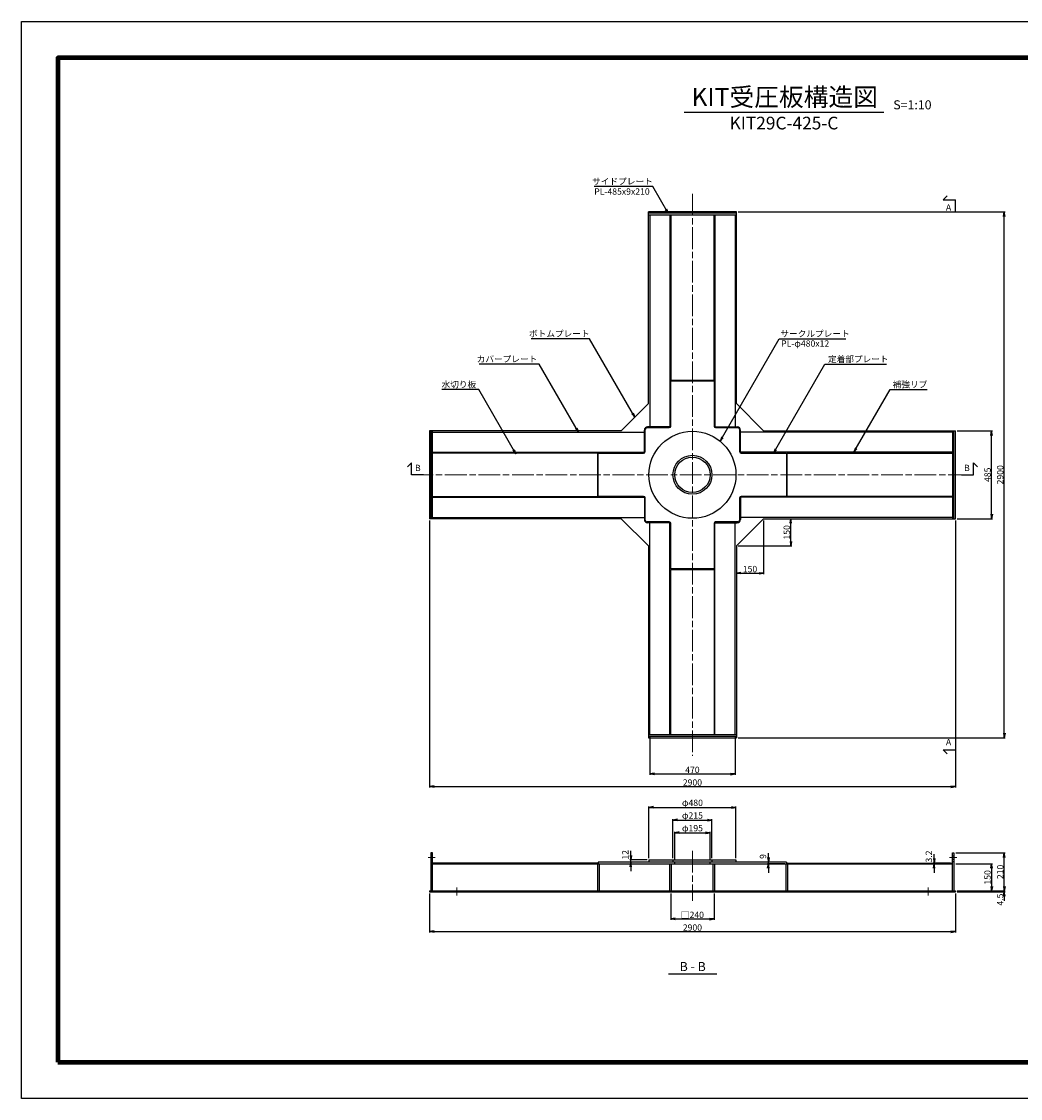
# Model space of a CAD drawing. Units: millimetres. Extents: x 0 to 8410, y 0 to 5940.
# Drawn here: x 0 to 5509, y 0 to 5940 of the extents above; entities that cross this region are included whole.
import ezdxf
from ezdxf.enums import TextEntityAlignment as Align

# ---------------------------------------------------------------- set-up
doc = ezdxf.new("R2010")
doc.units = ezdxf.units.MM
doc.header["$LTSCALE"] = 10
doc.linetypes.add('SXF_一点鎖線', pattern=[18.5, 12, -1.5, 3.5, -1.5])
doc.layers.get('0').update_dxf_attribs({"lineweight": 13})
doc.layers.get('DEFPOINTS').update_dxf_attribs({"lineweight": 13})
for name, color, linetype, lineweight in [('D-BMK', 2, 'SXF_一点鎖線', 13), ('D-STR', 1, 'Continuous', 25), ('D-STR-DIM', 7, 'Continuous', 13), ('D-STR-HTXT', 7, 'Continuous', 13), ('D-STR-TXT', 7, 'Continuous', 13), ('D-TTL', 7, 'Continuous', 140), ('D-TTL-FRAM', 7, 'Continuous', 25), ('D-TTL-LINE', 7, 'Continuous', 25), ('D-TTL-TXT', 7, 'Continuous', 13)]:
    doc.layers.add(name, color=color, linetype=linetype, lineweight=lineweight)
doc.styles.add('MSゴシック', font='txt')
doc.dimstyles.new('DIM10', dxfattribs={"dimscale": 10, "dimtxt": 3.5, "dimasz": 2.5, "dimexe": 0.5, "dimexo": 1, "dimgap": 0.5, "dimtad": 1, "dimdec": 0, "dimzin": 0, "dimdsep": 46, "dimtxsty": 'MSゴシック', "dimblk": 'OPEN', "dimcen": 1, "dimadec": 0, "dimazin": 0, "dimtfac": 1, "dimtdec": 0, "dimtmove": 2, "dimatfit": 3, "dimldrblk": 'OPEN', "dimfxl": 1, "dimtolj": 1, "dimtzin": 0, "dimarcsym": 0})

# ---------------------------------------------------------------- blocks, each defined once
blk = doc.blocks.new('_Open')
at = {"color": 0, "linetype": 'ByBlock', "lineweight": -2}
for p, q in [((-1, 0.17), (0, 0)), ((-1, -0.17), (0, 0)), ((0, 0), (-1, 0))]:
    blk.add_line(p, q, dxfattribs=at)
blk = doc.blocks.new('*D1')
at = {"layer": 'D-STR-DIM', "color": 0, "lineweight": -2, "transparency": 16777216}
for p, q in [((5152.5, 1294.5), (5355, 1294.5)), ((5350, 1269.5), (5350, 1169.5)), ((5160, 1144.5), (5355, 1144.5))]:
    blk.add_line(p, q, dxfattribs=at)
at = {"layer": 'DEFPOINTS', "color": 0, "transparency": 16777216}
for p in [(5142.5, 1294.5), (5150, 1144.5), (5350, 1144.5)]:
    blk.add_point(p, dxfattribs=at)
at = {"layer": 'D-STR-DIM', "color": 0, "lineweight": -2, "transparency": 16777216, "xscale": 25, "yscale": 25, "zscale": 25}
for p, rotation in [((5350, 1294.5), 90), ((5350, 1144.5), 270)]:
    blk.add_blockref('_Open', p, dxfattribs=dict(at, rotation=rotation))
at = {"layer": 'D-STR-DIM', "color": 0, "transparency": 16777216, "insert": (5327.5, 1219.5), "char_height": 35, "attachment_point": 5, "rotation": 90, "style": 'MSゴシック'}
blk.add_mtext('\\A1;150', dxfattribs=at)
blk = doc.blocks.new('*D2')
at = {"layer": 'D-STR-DIM', "color": 0, "lineweight": -2, "transparency": 16777216}
for p, q in [((5420, 1169.5), (5420, 1194.5)), ((5160, 1144.5), (5425, 1144.5)), ((5160, 1140), (5425, 1140)), ((5420, 1144.5), (5420, 1140)), ((5420, 1115), (5420, 1090))]:
    blk.add_line(p, q, dxfattribs=at)
at = {"layer": 'DEFPOINTS', "color": 0, "transparency": 16777216}
for p in [(5150, 1144.5), (5150, 1140), (5420, 1140)]:
    blk.add_point(p, dxfattribs=at)
at = {"layer": 'D-STR-DIM', "color": 0, "lineweight": -2, "transparency": 16777216, "xscale": 25, "yscale": 25, "zscale": 25}
for p, rotation in [((5420, 1144.5), 270), ((5420, 1140), 90)]:
    blk.add_blockref('_Open', p, dxfattribs=dict(at, rotation=rotation))
at = {"layer": 'D-STR-DIM', "color": 0, "transparency": 16777216, "insert": (5396.7, 1096.8), "char_height": 35, "attachment_point": 5, "rotation": 90, "style": 'MSゴシック'}
blk.add_mtext('\\A1;4.5', dxfattribs=at)
blk = doc.blocks.new('*D3')
at = {"layer": 'D-STR-DIM', "color": 0, "lineweight": -2, "transparency": 16777216}
for p, q in [((5152.5, 1354.5), (5425, 1354.5)), ((5420, 1169.5), (5420, 1329.5)), ((5160, 1144.5), (5425, 1144.5))]:
    blk.add_line(p, q, dxfattribs=at)
at = {"layer": 'DEFPOINTS', "color": 0, "transparency": 16777216}
for p in [(5142.5, 1354.5), (5420, 1354.5), (5150, 1144.5)]:
    blk.add_point(p, dxfattribs=at)
at = {"layer": 'D-STR-DIM', "color": 0, "lineweight": -2, "transparency": 16777216, "xscale": 25, "yscale": 25, "zscale": 25}
for p, rotation in [((5420, 1354.5), 90), ((5420, 1144.5), 270)]:
    blk.add_blockref('_Open', p, dxfattribs=dict(at, rotation=rotation))
at = {"layer": 'D-STR-DIM', "color": 0, "transparency": 16777216, "insert": (5397.5, 1249.5), "char_height": 35, "attachment_point": 5, "rotation": 90, "style": 'MSゴシック'}
blk.add_mtext('\\A1;210', dxfattribs=at)
blk = doc.blocks.new('*D4')
at = {"layer": 'D-STR-DIM', "color": 0, "lineweight": -2, "transparency": 16777216}
for p, q in [((4102.5, 3197.5), (4247.5, 3197.5)), ((4242.5, 3072.5), (4242.5, 3172.5)), ((3952.5, 3047.5), (4247.5, 3047.5))]:
    blk.add_line(p, q, dxfattribs=at)
at = {"layer": 'DEFPOINTS', "color": 0, "transparency": 16777216}
for p in [(4092.5, 3197.5), (4242.5, 3197.5), (3942.5, 3047.5)]:
    blk.add_point(p, dxfattribs=at)
at = {"layer": 'D-STR-DIM', "color": 0, "lineweight": -2, "transparency": 16777216, "xscale": 25, "yscale": 25, "zscale": 25}
for p, rotation in [((4242.5, 3197.5), 90), ((4242.5, 3047.5), 270)]:
    blk.add_blockref('_Open', p, dxfattribs=dict(at, rotation=rotation))
at = {"layer": 'D-STR-DIM', "color": 0, "transparency": 16777216, "insert": (4220, 3122.5), "char_height": 35, "attachment_point": 5, "rotation": 90, "style": 'MSゴシック'}
blk.add_mtext('\\A1;150', dxfattribs=at)
blk = doc.blocks.new('*D5')
at = {"layer": 'D-STR-DIM', "color": 0, "lineweight": -2, "transparency": 16777216}
for p, q in [((4092.5, 3187.5), (4092.5, 2892.5)), ((3942.5, 3037.5), (3942.5, 2892.5)), ((3967.5, 2897.5), (4067.5, 2897.5))]:
    blk.add_line(p, q, dxfattribs=at)
at = {"layer": 'DEFPOINTS', "color": 0, "transparency": 16777216}
for p in [(4092.5, 3197.5), (3942.5, 3047.5), (4092.5, 2897.5)]:
    blk.add_point(p, dxfattribs=at)
at = {"layer": 'D-STR-DIM', "color": 0, "lineweight": -2, "transparency": 16777216, "xscale": 25, "yscale": 25, "zscale": 25, "rotation": 180}
blk.add_blockref('_Open', (3942.5, 2897.5), dxfattribs=at)
at = {"layer": 'D-STR-DIM', "color": 0, "lineweight": -2, "transparency": 16777216, "xscale": 25, "yscale": 25, "zscale": 25}
blk.add_blockref('_Open', (4092.5, 2897.5), dxfattribs=at)
at = {"layer": 'D-STR-DIM', "color": 0, "transparency": 16777216, "insert": (4017.5, 2920), "char_height": 35, "attachment_point": 5, "style": 'MSゴシック'}
blk.add_mtext('\\A1;150', dxfattribs=at)
blk = doc.blocks.new('*D6')
at = {"layer": 'D-TTL-LINE', "color": 0, "lineweight": -2, "transparency": 16777216}
for p, q in [((5160, 3682.5), (5355, 3682.5)), ((5350, 3222.5), (5350, 3657.5)), ((5160, 3197.5), (5355, 3197.5))]:
    blk.add_line(p, q, dxfattribs=at)
at = {"layer": 'DEFPOINTS', "color": 0, "transparency": 16777216}
for p in [(5150, 3682.5), (5350, 3682.5), (5150, 3197.5)]:
    blk.add_point(p, dxfattribs=at)
at = {"layer": 'D-TTL-LINE', "color": 0, "lineweight": -2, "transparency": 16777216, "xscale": 25, "yscale": 25, "zscale": 25}
for p, rotation in [((5350, 3682.5), 90), ((5350, 3197.5), 270)]:
    blk.add_blockref('_Open', p, dxfattribs=dict(at, rotation=rotation))
at = {"layer": 'D-TTL-LINE', "color": 0, "transparency": 16777216, "insert": (5327.5, 3440), "char_height": 35, "attachment_point": 5, "rotation": 90, "style": 'MSゴシック'}
blk.add_mtext('\\A1;485', dxfattribs=at)
blk = doc.blocks.new('*D7')
at = {"layer": 'D-TTL-LINE', "color": 0, "lineweight": -2, "transparency": 16777216}
for p, q in [((3952.5, 4890), (5425, 4890)), ((5420, 2015), (5420, 4865)), ((3952.5, 1990), (5425, 1990))]:
    blk.add_line(p, q, dxfattribs=at)
at = {"layer": 'DEFPOINTS', "color": 0, "transparency": 16777216}
for p in [(3942.5, 4890), (5420, 4890), (3942.5, 1990)]:
    blk.add_point(p, dxfattribs=at)
at = {"layer": 'D-TTL-LINE', "color": 0, "lineweight": -2, "transparency": 16777216, "xscale": 25, "yscale": 25, "zscale": 25}
for p, rotation in [((5420, 4890), 90), ((5420, 1990), 270)]:
    blk.add_blockref('_Open', p, dxfattribs=dict(at, rotation=rotation))
at = {"layer": 'D-TTL-LINE', "color": 0, "transparency": 16777216, "insert": (5397.5, 3440), "char_height": 35, "attachment_point": 5, "rotation": 90, "style": 'MSゴシック'}
blk.add_mtext('\\A1;2900', dxfattribs=at)
blk = doc.blocks.new('*D8')
at = {"layer": 'D-STR-DIM', "color": 0, "lineweight": -2, "transparency": 16777216}
for p, q in [((3465, 1996.5), (3465, 1785)), ((3935, 1996.5), (3935, 1785)), ((3490, 1790), (3910, 1790))]:
    blk.add_line(p, q, dxfattribs=at)
at = {"layer": 'DEFPOINTS', "color": 0, "transparency": 16777216}
for p in [(3465, 2006.5), (3935, 2006.5), (3935, 1790)]:
    blk.add_point(p, dxfattribs=at)
at = {"layer": 'D-STR-DIM', "color": 0, "lineweight": -2, "transparency": 16777216, "xscale": 25, "yscale": 25, "zscale": 25, "rotation": 180}
blk.add_blockref('_Open', (3465, 1790), dxfattribs=at)
at = {"layer": 'D-STR-DIM', "color": 0, "lineweight": -2, "transparency": 16777216, "xscale": 25, "yscale": 25, "zscale": 25}
blk.add_blockref('_Open', (3935, 1790), dxfattribs=at)
at = {"layer": 'D-STR-DIM', "color": 0, "transparency": 16777216, "insert": (3700, 1812.5), "char_height": 35, "attachment_point": 5, "style": 'MSゴシック'}
blk.add_mtext('\\A1;470', dxfattribs=at)
blk = doc.blocks.new('*D9')
at = {"layer": 'D-STR-DIM', "color": 0, "lineweight": -2, "transparency": 16777216}
for p, q in [((2250, 3187.5), (2250, 1715)), ((5150, 3187.5), (5150, 1715)), ((2275, 1720), (5125, 1720))]:
    blk.add_line(p, q, dxfattribs=at)
at = {"layer": 'DEFPOINTS', "color": 0, "transparency": 16777216}
for p in [(2250, 3197.5), (5150, 3197.5), (5150, 1720)]:
    blk.add_point(p, dxfattribs=at)
at = {"layer": 'D-STR-DIM', "color": 0, "lineweight": -2, "transparency": 16777216, "xscale": 25, "yscale": 25, "zscale": 25, "rotation": 180}
blk.add_blockref('_Open', (2250, 1720), dxfattribs=at)
at = {"layer": 'D-STR-DIM', "color": 0, "lineweight": -2, "transparency": 16777216, "xscale": 25, "yscale": 25, "zscale": 25}
blk.add_blockref('_Open', (5150, 1720), dxfattribs=at)
at = {"layer": 'D-STR-DIM', "color": 0, "transparency": 16777216, "insert": (3700, 1742.5), "char_height": 35, "attachment_point": 5, "style": 'MSゴシック'}
blk.add_mtext('\\A1;2900', dxfattribs=at)
blk = doc.blocks.new('*D11')
at = {"layer": 'D-STR-DIM', "color": 0, "lineweight": -2, "transparency": 16777216}
for p, q in [((3592.5, 1325.5), (3592.5, 1540.5)), ((3617.5, 1535.5), (3782.5, 1535.5)), ((3807.5, 1325.5), (3807.5, 1540.5))]:
    blk.add_line(p, q, dxfattribs=at)
at = {"layer": 'DEFPOINTS', "color": 0, "transparency": 16777216}
for p in [(3807.5, 1535.5), (3592.5, 1315.5), (3807.5, 1315.5)]:
    blk.add_point(p, dxfattribs=at)
at = {"layer": 'D-STR-DIM', "color": 0, "lineweight": -2, "transparency": 16777216, "xscale": 25, "yscale": 25, "zscale": 25, "rotation": 180}
blk.add_blockref('_Open', (3592.5, 1535.5), dxfattribs=at)
at = {"layer": 'D-STR-DIM', "color": 0, "lineweight": -2, "transparency": 16777216, "xscale": 25, "yscale": 25, "zscale": 25}
blk.add_blockref('_Open', (3807.5, 1535.5), dxfattribs=at)
at = {"layer": 'D-STR-DIM', "color": 0, "transparency": 16777216, "insert": (3700, 1560.8), "char_height": 35, "attachment_point": 5, "style": 'MSゴシック'}
blk.add_mtext('\\A1;φ215', dxfattribs=at)
blk = doc.blocks.new('*D12')
at = {"layer": 'D-STR-DIM', "color": 0, "lineweight": -2, "transparency": 16777216}
for p, q in [((3460, 1325.5), (3460, 1610.5)), ((3485, 1605.5), (3915, 1605.5)), ((3940, 1325.5), (3940, 1610.5))]:
    blk.add_line(p, q, dxfattribs=at)
at = {"layer": 'DEFPOINTS', "color": 0, "transparency": 16777216}
for p in [(3940, 1605.5), (3460, 1315.5), (3940, 1315.5)]:
    blk.add_point(p, dxfattribs=at)
at = {"layer": 'D-STR-DIM', "color": 0, "lineweight": -2, "transparency": 16777216, "xscale": 25, "yscale": 25, "zscale": 25, "rotation": 180}
blk.add_blockref('_Open', (3460, 1605.5), dxfattribs=at)
at = {"layer": 'D-STR-DIM', "color": 0, "lineweight": -2, "transparency": 16777216, "xscale": 25, "yscale": 25, "zscale": 25}
blk.add_blockref('_Open', (3940, 1605.5), dxfattribs=at)
at = {"layer": 'D-STR-DIM', "color": 0, "transparency": 16777216, "insert": (3700, 1630.8), "char_height": 35, "attachment_point": 5, "style": 'MSゴシック'}
blk.add_mtext('\\A1;φ480', dxfattribs=at)
blk = doc.blocks.new('*D13')
at = {"layer": 'D-STR-DIM', "color": 0, "lineweight": -2, "transparency": 16777216}
for p, q in [((3450, 1315.5), (3355, 1315.5)), ((3360, 1340.5), (3360, 1365.5)), ((3360, 1303.5), (3360, 1315.5)), ((3450, 1303.5), (3355, 1303.5)), ((3360, 1278.5), (3360, 1253.5))]:
    blk.add_line(p, q, dxfattribs=at)
at = {"layer": 'DEFPOINTS', "color": 0, "transparency": 16777216}
for p in [(3360, 1315.5), (3460, 1315.5), (3460, 1303.5)]:
    blk.add_point(p, dxfattribs=at)
at = {"layer": 'D-STR-DIM', "color": 0, "lineweight": -2, "transparency": 16777216, "xscale": 25, "yscale": 25, "zscale": 25}
for p, rotation in [((3360, 1315.5), 270), ((3360, 1303.5), 90)]:
    blk.add_blockref('_Open', p, dxfattribs=dict(at, rotation=rotation))
at = {"layer": 'D-STR-DIM', "color": 0, "transparency": 16777216, "insert": (3330, 1343.6), "char_height": 35, "attachment_point": 5, "rotation": 90, "style": 'MSゴシック'}
blk.add_mtext('\\A1;12', dxfattribs=at)
blk = doc.blocks.new('*D10')
at = {"layer": 'D-STR-DIM', "color": 0, "lineweight": -2, "transparency": 16777216}
for p, q in [((3602.5, 1313.5), (3602.5, 1470.5)), ((3627.5, 1465.5), (3772.5, 1465.5)), ((3797.5, 1313.5), (3797.5, 1470.5))]:
    blk.add_line(p, q, dxfattribs=at)
at = {"layer": 'DEFPOINTS', "color": 0, "transparency": 16777216}
for p in [(3797.5, 1465.5), (3602.5, 1303.5), (3797.5, 1303.5)]:
    blk.add_point(p, dxfattribs=at)
at = {"layer": 'D-STR-DIM', "color": 0, "lineweight": -2, "transparency": 16777216, "xscale": 25, "yscale": 25, "zscale": 25, "rotation": 180}
blk.add_blockref('_Open', (3602.5, 1465.5), dxfattribs=at)
at = {"layer": 'D-STR-DIM', "color": 0, "lineweight": -2, "transparency": 16777216, "xscale": 25, "yscale": 25, "zscale": 25}
blk.add_blockref('_Open', (3797.5, 1465.5), dxfattribs=at)
at = {"layer": 'D-STR-DIM', "color": 0, "transparency": 16777216, "insert": (3700, 1490.8), "char_height": 35, "attachment_point": 5, "style": 'MSゴシック'}
blk.add_mtext('\\A1;φ195', dxfattribs=at)
blk = doc.blocks.new('*D14')
at = {"layer": 'D-STR-DIM', "color": 0, "lineweight": -2, "transparency": 16777216}
for p, q in [((4119, 1328.5), (4119, 1353.5)), ((4209, 1303.5), (4114, 1303.5)), ((4209, 1294.5), (4114, 1294.5)), ((4119, 1294.5), (4119, 1303.5)), ((4119, 1269.5), (4119, 1244.5))]:
    blk.add_line(p, q, dxfattribs=at)
at = {"layer": 'DEFPOINTS', "color": 0, "transparency": 16777216}
for p in [(4119, 1303.5), (4219, 1303.5), (4219, 1294.5)]:
    blk.add_point(p, dxfattribs=at)
at = {"layer": 'D-STR-DIM', "color": 0, "lineweight": -2, "transparency": 16777216, "xscale": 25, "yscale": 25, "zscale": 25}
for p, rotation in [((4119, 1303.5), 270), ((4119, 1294.5), 90)]:
    blk.add_blockref('_Open', p, dxfattribs=dict(at, rotation=rotation))
at = {"layer": 'D-STR-DIM', "color": 0, "transparency": 16777216, "insert": (4089, 1334.6), "char_height": 35, "attachment_point": 5, "rotation": 90, "style": 'MSゴシック'}
blk.add_mtext('\\A1;9', dxfattribs=at)
blk = doc.blocks.new('*D15')
at = {"layer": 'D-STR-DIM', "color": 0, "lineweight": -2, "transparency": 16777216}
for p, q in [((5033.5, 1322.7), (5033.5, 1347.7)), ((5123.5, 1297.7), (5028.5, 1297.7)), ((5123.5, 1294.5), (5028.5, 1294.5)), ((5033.5, 1294.5), (5033.5, 1297.7)), ((5033.5, 1269.5), (5033.5, 1244.5))]:
    blk.add_line(p, q, dxfattribs=at)
at = {"layer": 'DEFPOINTS', "color": 0, "transparency": 16777216}
for p in [(5033.5, 1297.7), (5133.5, 1297.7), (5133.5, 1294.5)]:
    blk.add_point(p, dxfattribs=at)
at = {"layer": 'D-STR-DIM', "color": 0, "lineweight": -2, "transparency": 16777216, "xscale": 25, "yscale": 25, "zscale": 25}
for p, rotation in [((5033.5, 1297.7), 270), ((5033.5, 1294.5), 90)]:
    blk.add_blockref('_Open', p, dxfattribs=dict(at, rotation=rotation))
at = {"layer": 'D-STR-DIM', "color": 0, "transparency": 16777216, "insert": (5003.5, 1334.6), "char_height": 35, "attachment_point": 5, "rotation": 90, "style": 'MSゴシック'}
blk.add_mtext('\\A1;3.2', dxfattribs=at)
blk = doc.blocks.new('*D20')
at = {"layer": 'D-STR-DIM', "color": 0, "lineweight": -2, "transparency": 16777216}
for p, q in [((3580, 1130), (3580, 985)), ((3820, 1130), (3820, 985)), ((3605, 990), (3795, 990))]:
    blk.add_line(p, q, dxfattribs=at)
at = {"layer": 'DEFPOINTS', "color": 0, "transparency": 16777216}
for p in [(3580, 1140), (3820, 1140), (3820, 990)]:
    blk.add_point(p, dxfattribs=at)
at = {"layer": 'D-STR-DIM', "color": 0, "lineweight": -2, "transparency": 16777216, "xscale": 25, "yscale": 25, "zscale": 25, "rotation": 180}
blk.add_blockref('_Open', (3580, 990), dxfattribs=at)
at = {"layer": 'D-STR-DIM', "color": 0, "lineweight": -2, "transparency": 16777216, "xscale": 25, "yscale": 25, "zscale": 25}
blk.add_blockref('_Open', (3820, 990), dxfattribs=at)
at = {"layer": 'D-STR-DIM', "color": 0, "transparency": 16777216, "insert": (3700, 1012.9), "char_height": 35, "attachment_point": 5, "style": 'MSゴシック'}
blk.add_mtext('\\A1;□240', dxfattribs=at)
blk = doc.blocks.new('*D21')
at = {"layer": 'D-STR-DIM', "color": 0, "lineweight": -2, "transparency": 16777216}
for p, q in [((2250, 1130), (2250, 915)), ((5150, 1130), (5150, 915)), ((2275, 920), (5125, 920))]:
    blk.add_line(p, q, dxfattribs=at)
at = {"layer": 'DEFPOINTS', "color": 0, "transparency": 16777216}
for p in [(2250, 1140), (5150, 1140), (5150, 920)]:
    blk.add_point(p, dxfattribs=at)
at = {"layer": 'D-STR-DIM', "color": 0, "lineweight": -2, "transparency": 16777216, "xscale": 25, "yscale": 25, "zscale": 25, "rotation": 180}
blk.add_blockref('_Open', (2250, 920), dxfattribs=at)
at = {"layer": 'D-STR-DIM', "color": 0, "lineweight": -2, "transparency": 16777216, "xscale": 25, "yscale": 25, "zscale": 25}
blk.add_blockref('_Open', (5150, 920), dxfattribs=at)
at = {"layer": 'D-STR-DIM', "color": 0, "transparency": 16777216, "insert": (3700, 942.5), "char_height": 35, "attachment_point": 5, "style": 'MSゴシック'}
blk.add_mtext('\\A1;2900', dxfattribs=at)

msp = doc.modelspace()

# ---------------------------------------------------------------- linework, layer by layer
at = {"layer": 'D-BMK'}
for p, q in [((3700, 4990), (3700, 1890)), ((2150, 3440), (5250, 3440)), ((2242.5, 1329.5), (2281.5, 1329.5)), ((3700, 1365.5), (3700, 1090)), ((5118.5, 1329.5), (5157.5, 1329.5)), ((2400, 1164.5), (2400, 1120)), ((5000, 1164.5), (5000, 1120))]:
    msp.add_line(p, q, dxfattribs=at)
at = {"layer": 'D-STR'}
for p, q in [((3457.5, 3832.5), (3457.5, 4890)), ((3942.5, 4890), (3457.5, 4890)), ((3942.5, 4882.5), (3457.5, 4882.5)), ((3457.5, 4873.5), (3942.5, 4873.5)), ((3465, 4873.5), (3465, 3705)), ((3576, 4873.5), (3576, 3700.94)), ((3581, 4873.5), (3581, 3962.5)), ((3819, 3962.5), (3819, 4873.5)), ((3824, 4873.5), (3824, 3700.94)), ((3935, 4873.5), (3935, 3705)), ((3942.5, 3832.5), (3942.5, 4890)), ((3581, 3962.5), (3819, 3962.5)), ((3581, 3709), (3581, 3959)), ((3581, 3959), (3819, 3959)), ((3585, 3962.5), (3585, 3959)), ((3815, 3962.5), (3815, 3959)), ((3819, 3959), (3819, 3709)), ((3307.5, 3682.5), (3457.5, 3832.5)), ((3942.5, 3832.5), (4092.5, 3682.5)), ((3435, 3564), (3435, 3687)), ((3440, 3568), (3440, 3691)), ((3449, 3700), (3572, 3700)), ((3576, 3705), (3453, 3705)), ((3824, 3705), (3947, 3705)), ((3828, 3700), (3951, 3700)), ((3960, 3691), (3960, 3568)), ((3965, 3564), (3965, 3687)), ((3307.5, 3682.5), (2250, 3682.5)), ((2250, 3682.5), (2250, 3197.5)), ((2257.5, 3682.5), (2257.5, 3197.5)), ((2266.5, 3197.5), (2266.5, 3682.5)), ((2266.5, 3675), (3435, 3675)), ((5133.5, 3675), (3965, 3675)), ((4092.5, 3682.5), (5150, 3682.5)), ((5133.5, 3682.5), (5133.5, 3197.5)), ((5142.5, 3197.5), (5142.5, 3682.5)), ((5150, 3197.5), (5150, 3682.5)), ((2266.5, 3564), (3439.06, 3564)), ((5133.5, 3564), (3960.94, 3564)), ((3177.5, 3559), (2266.5, 3559)), ((3177.5, 3321), (3177.5, 3559)), ((3177.5, 3555), (3181, 3555)), ((3181, 3321), (3181, 3559)), ((3181, 3559), (3431, 3559)), ((3969, 3559), (4219, 3559)), ((4219, 3559), (4219, 3321)), ((4222.5, 3555), (4219, 3555)), ((4222.5, 3559), (5133.5, 3559)), ((4222.5, 3321), (4222.5, 3559)), ((2266.5, 3321), (3177.5, 3321)), ((2266.5, 3316), (3439.06, 3316)), ((3177.5, 3325), (3181, 3325)), ((3431, 3321), (3181, 3321)), ((3435, 3316), (3435, 3193)), ((3440, 3189), (3440, 3312)), ((3960, 3312), (3960, 3189)), ((5133.5, 3316), (3960.94, 3316)), ((3965, 3316), (3965, 3193)), ((4219, 3321), (3969, 3321)), ((4222.5, 3325), (4219, 3325)), ((5133.5, 3321), (4222.5, 3321)), ((3307.5, 3197.5), (2250, 3197.5)), ((2266.5, 3205), (3435, 3205)), ((3457.5, 3047.5), (3307.5, 3197.5)), ((3572, 3180), (3449, 3180)), ((3576, 3175), (3453, 3175)), ((3465, 2006.5), (3465, 3175)), ((3576, 2006.5), (3576, 3179.06)), ((3581, 2921), (3581, 3171)), ((3819, 3171), (3819, 2921)), ((3824, 2006.5), (3824, 3179.06)), ((3824, 3175), (3947, 3175)), ((3951, 3180), (3828, 3180)), ((3935, 2006.5), (3935, 3175)), ((4092.5, 3197.5), (3942.5, 3047.5)), ((5133.5, 3205), (3965, 3205)), ((4092.5, 3197.5), (5150, 3197.5)), ((3457.5, 3047.5), (3457.5, 1990)), ((3942.5, 3047.5), (3942.5, 1990)), ((3819, 2921), (3581, 2921)), ((3581, 2006.5), (3581, 2917.5)), ((3581, 2917.5), (3819, 2917.5)), ((3585, 2917.5), (3585, 2921)), ((3815, 2917.5), (3815, 2921)), ((3819, 2917.5), (3819, 2006.5)), ((3942.5, 2006.5), (3457.5, 2006.5)), ((3457.5, 1997.5), (3942.5, 1997.5)), ((3457.5, 1990), (3942.5, 1990)), ((2257.5, 1354.5), (2257.5, 1144.5)), ((2266.5, 1354.5), (2257.5, 1354.5)), ((2257.5, 1338.5), (2266.5, 1338.5)), ((2257.5, 1320.5), (2266.5, 1320.5)), ((2266.5, 1144.5), (2266.5, 1354.5)), ((3460, 1315.5), (3460, 1303.5)), ((3460, 1315.5), (3940, 1315.5)), ((3592.5, 1315.5), (3592.5, 1303.5)), ((3807.5, 1315.5), (3807.5, 1303.5)), ((3940, 1315.5), (3940, 1303.5)), ((5133.5, 1144.5), (5133.5, 1354.5)), ((5133.5, 1354.5), (5142.5, 1354.5)), ((5133.5, 1338.5), (5142.5, 1338.5)), ((5133.5, 1320.5), (5142.5, 1320.5)), ((5142.5, 1354.5), (5142.5, 1144.5)), ((2257.5, 1304.5), (2266.5, 1304.5)), ((3177.5, 1297.7), (2266.5, 1297.7)), ((2266.5, 1294.5), (5133.5, 1294.5)), ((3176, 1294.5), (3176, 1144.5)), ((3177.5, 1297.7), (3177.5, 1294.5)), ((4219, 1303.5), (3181, 1303.5)), ((3181, 1303.5), (3181, 1294.5)), ((3185, 1294.5), (3185, 1144.5)), ((3576, 1144.5), (3576, 1294.5)), ((3585, 1144.5), (3585, 1294.5)), ((3602.5, 1294.5), (3602.5, 1303.5)), ((3797.5, 1294.5), (3797.5, 1303.5)), ((3815, 1144.5), (3815, 1294.5)), ((3824, 1144.5), (3824, 1294.5)), ((4215, 1294.5), (4215, 1144.5)), ((4219, 1303.5), (4219, 1294.5)), ((4222.5, 1297.7), (5133.5, 1297.7)), ((4222.5, 1297.7), (4222.5, 1294.5)), ((4224, 1294.5), (4224, 1144.5)), ((5142.5, 1304.5), (5133.5, 1304.5)), ((2250, 1144.5), (5150, 1144.5)), ((2250, 1144.5), (2250, 1140)), ((2250, 1140), (5150, 1140)), ((2350, 1144.5), (2350, 1140)), ((2450, 1144.5), (2450, 1140)), ((3580, 1140), (3580, 1144.5)), ((3820, 1140), (3820, 1144.5)), ((4950, 1144.5), (4950, 1140)), ((5050, 1144.5), (5050, 1140)), ((5150, 1144.5), (5150, 1140))]:
    msp.add_line(p, q, dxfattribs=at)
for radius in [240, 107.5, 97.5]:
    msp.add_circle((3700, 3440), radius, dxfattribs=at)
for centre, radius, start, end in [((3453, 3687), 18, 90, 180), ((3449, 3691), 9, 90, 180), ((3572, 3709), 9, 270, 0), ((3828, 3709), 9, 180, 270), ((3947, 3687), 18, 0, 90), ((3951, 3691), 9, 0, 90), ((3431, 3568), 9, 270, 0), ((3969, 3568), 9, 180, 270), ((3431, 3312), 9, 0, 90), ((3969, 3312), 9, 90, 180), ((3453, 3193), 18, 180, 270), ((3449, 3189), 9, 180, 270), ((3572, 3171), 9, 0, 90), ((3828, 3171), 9, 90, 180), ((3947, 3193), 18, 270, 0), ((3951, 3189), 9, 270, 0)]:
    msp.add_arc(centre, radius, start, end, dxfattribs=at)
at = {"layer": 'D-STR-HTXT', "lineweight": 25}
for p, q in [((5083.33, 4956.67), (5105.39, 4978.73)), ((5083.33, 4956.67), (5150, 4956.67)), ((5150, 4890), (5150, 4956.67)), ((2150, 3506.67), (2127.94, 3484.61)), ((2150, 3440), (2150, 3506.67)), ((5250, 3506.67), (5272.06, 3484.61)), ((5250, 3440), (5250, 3506.67)), ((2216.67, 3440), (2150, 3440)), ((5183.33, 3440), (5250, 3440)), ((5150, 1990), (5150, 1923.33)), ((5083.33, 1923.33), (5150, 1923.33)), ((5083.33, 1923.33), (5105.39, 1901.27))]:
    msp.add_line(p, q, dxfattribs=at)
at = {"layer": 'D-TTL', "color": 2, "linetype": 'Continuous'}
msp.add_lwpolyline([(200, 200), (8210, 200), (8210, 5740), (200, 5740), (200, 200)], dxfattribs=at)
at = {"layer": 'D-TTL-FRAM', "color": 2, "linetype": 'Continuous'}
msp.add_lwpolyline([(8410, 0), (0, 0), (0, 5940), (8410, 5940)], close=True, dxfattribs=at)
at = {"layer": 'D-TTL-LINE'}
for p, q in [((3655, 5440), (4755, 5440)), ((3567.92, 686.95), (3835.12, 686.95))]:
    msp.add_line(p, q, dxfattribs=at)

# ---------------------------------------------------------------- texts
at = {"layer": 'D-STR-HTXT', "style": 'MSゴシック'}
for s, p in [('サイドプレート', (3481.29, 5030)), ('ボトムプレート', (3132.8, 4190)), ('カバープレート', (2844.58, 4050)), ('水切り板', (2507.44, 3910))]:
    msp.add_text(s, height=35, dxfattribs=at).set_placement(p, align=Align.BOTTOM_RIGHT)
for s, p in [('PL-485x9x210', (3311.39, 5019.92)), ('PL-φ480x12', (4321.93, 4181.47))]:
    msp.add_text(s, height=35, dxfattribs=at).set_placement(p, align=Align.TOP_CENTER)
at = {"layer": 'D-STR-HTXT', "lineweight": 25, "style": 'MSゴシック'}
for s, p in [('A', (5112.45, 4914.46)), ('B', (2185.45, 3477.67)), ('B', (5214.02, 3477.67)), ('A', (5112.45, 1965.9))]:
    msp.add_text(s, height=35, dxfattribs=at).set_placement(p, align=Align.MIDDLE_CENTER)
at = {"layer": 'D-STR-HTXT', "style": 'MSゴシック'}
for s, p in [('サークルプレート', (4185.13, 4190)), ('定着部プレート', (4447.44, 4050)), ('補強リブ', (4804.17, 3910))]:
    msp.add_text(s, height=35, dxfattribs=at).set_placement(p, align=Align.BOTTOM_LEFT)
at = {"layer": 'D-STR-TXT', "style": 'MSゴシック'}
msp.add_text('B - B', height=50, dxfattribs=at).set_placement((3701.52, 686.95), align=Align.BOTTOM_CENTER)
at = {"layer": 'D-TTL-TXT', "style": 'MSゴシック'}
msp.add_text('KIT受圧板構造図', height=100, dxfattribs=at).set_placement((4208.56, 5442.48), align=Align.BOTTOM_CENTER)
msp.add_text('S=1:10', height=50, dxfattribs=at).set_placement((4807.75, 5440), align=Align.BOTTOM_LEFT)
msp.add_text('KIT29C-425-C', height=70, dxfattribs=at).set_placement((4205, 5415), align=Align.TOP_CENTER)

# ---------------------------------------------------------------- dimensions: what is measured, and where the dimension line sits
at = {"layer": 'D-STR-DIM'}
for base, p1, p2, picture, middle in [((5150, 1720), (2250, 3197.5), (5150, 3197.5), '*D9', (3700, 1742.5)), ((4092.5, 2897.5), (3942.5, 3047.5), (4092.5, 3197.5), '*D5', (4017.5, 2920)), ((3935, 1790), (3465, 2006.5), (3935, 2006.5), '*D8', (3700, 1812.5)), ((5150, 920), (2250, 1140), (5150, 1140), '*D21', (3700, 942.5))]:
    dim = msp.add_linear_dim(base=base, p1=p1, p2=p2, dimstyle='DIM10', dxfattribs=at)
    dim.commit()
    dim.dimension.update_dxf_attribs({"geometry": picture, "text_midpoint": middle})
for base, p1, p2, angle, picture, middle in [((4242.5, 3197.5), (3942.5, 3047.5), (4092.5, 3197.5), 90, '*D4', (4220, 3122.5)), ((5420, 1354.5), (5150, 1144.5), (5142.5, 1354.5), 90, '*D3', (5397.5, 1249.5)), ((5350, 1144.5), (5142.5, 1294.5), (5150, 1144.5), 270, '*D1', (5327.5, 1219.5))]:
    dim = msp.add_linear_dim(base=base, p1=p1, p2=p2, angle=angle, dimstyle='DIM10', dxfattribs=at)
    dim.commit()
    dim.dimension.update_dxf_attribs({"geometry": picture, "text_midpoint": middle})
for base, p1, p2, picture, middle in [((3940, 1605.5), (3460, 1315.5), (3940, 1315.5), '*D12', (3700, 1630.84)), ((3807.5, 1535.5), (3592.5, 1315.5), (3807.5, 1315.5), '*D11', (3700, 1560.84)), ((3797.5, 1465.5), (3602.5, 1303.5), (3797.5, 1303.5), '*D10', (3700, 1490.84))]:
    dim = msp.add_linear_dim(base=base, p1=p1, p2=p2, text='φ<>', dimstyle='DIM10', dxfattribs=at)
    dim.commit()
    dim.dimension.update_dxf_attribs({"geometry": picture, "text_midpoint": middle})
for base, p1, p2, picture, middle in [((3360, 1315.5), (3460, 1303.5), (3460, 1315.5), '*D13', (3330, 1343.56)), ((4119, 1303.5), (4219, 1294.5), (4219, 1303.5), '*D14', (4089, 1334.56))]:
    dim = msp.add_linear_dim(base=base, p1=p1, p2=p2, angle=90, dimstyle='DIM10', dxfattribs=at)
    dim.commit()
    dim.dimension.update_dxf_attribs({"geometry": picture, "text_midpoint": middle, "dimtype": 160})
for base, p1, p2, angle, picture, middle in [((5033.5, 1297.7), (5133.5, 1294.5), (5133.5, 1297.7), 90, '*D15', (5003.5, 1334.56)), ((5420, 1140), (5150, 1144.5), (5150, 1140), 270, '*D2', (5396.7, 1096.82))]:
    dim = msp.add_linear_dim(base=base, p1=p1, p2=p2, angle=angle, dimstyle='DIM10', override={"dimdec": 1}, dxfattribs=at)
    dim.commit()
    dim.dimension.update_dxf_attribs({"geometry": picture, "text_midpoint": middle, "dimtype": 160})
dim = msp.add_linear_dim(base=(3820, 990), p1=(3580, 1140), p2=(3820, 1140), dimstyle='DIM10', override={"dimpost": '□<>'}, dxfattribs=at)
dim.commit()
dim.dimension.update_dxf_attribs({"geometry": '*D20', "text_midpoint": (3700, 1012.86)})
at = {"layer": 'D-TTL-LINE'}
dim = msp.add_linear_dim(base=(5420, 4890), p1=(3942.5, 1990), p2=(3942.5, 4890), angle=270, dimstyle='DIM10', dxfattribs=at)
dim.commit()
dim.dimension.update_dxf_attribs({"geometry": '*D7', "text_midpoint": (5397.5, 3440)})
dim = msp.add_aligned_dim(p1=(5150, 3197.5), p2=(5150, 3682.5), distance=-200, dimstyle='DIM10', dxfattribs=at)
dim.commit()
dim.dimension.update_dxf_attribs({"geometry": '*D6', "text_midpoint": (5327.5, 3440)})

# ---------------------------------------------------------------- leaders
at = {"layer": 'D-STR-HTXT'}
for points in [[(3566.45, 4882.5), (3481.29, 5030), (3157.7, 5030)], [(3382.5, 3757.5), (3132.8, 4190), (2809.75, 4190)], [(3853.01, 3624.9), (4179.27, 4190), (4546.72, 4190)], [(3071.04, 3675), (2854.53, 4050), (2523.59, 4050)], [(4146.69, 3559), (4430.17, 4050), (4769.91, 4050)], [(2725.89, 3556.5), (2521.79, 3910), (2317.82, 3910)], [(4590.05, 3564), (4789.81, 3910), (4993.78, 3910)]]:
    msp.add_leader(points, dimstyle='DIM10', dxfattribs=at)

doc.saveas('drawing.dxf')
